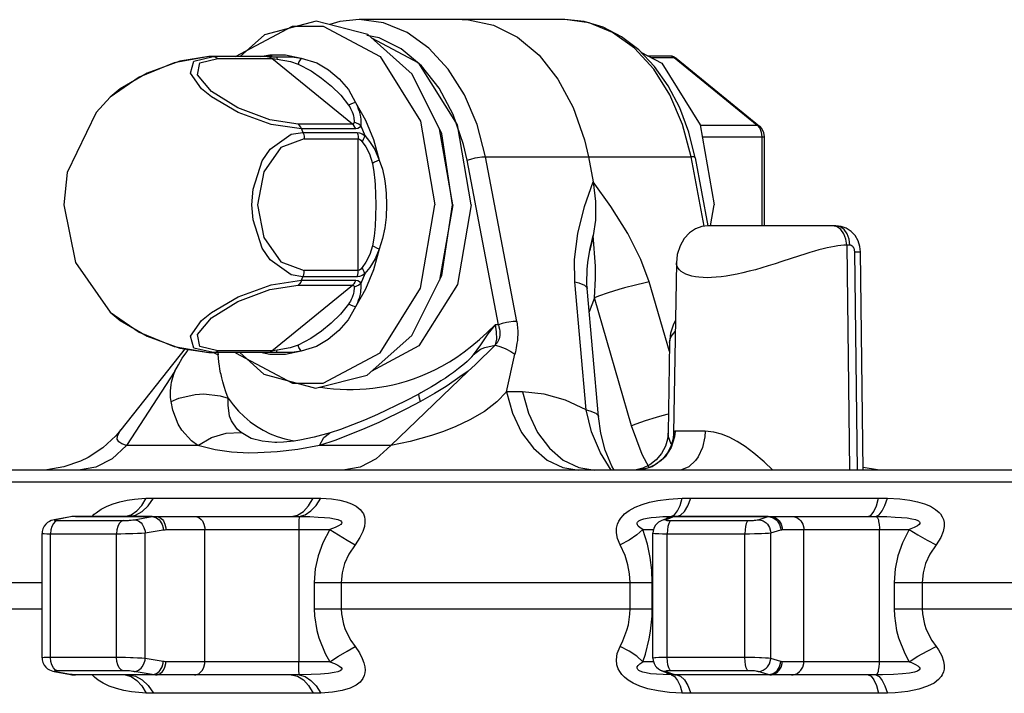
# Model space of a CAD drawing. Extents: x 0 to 8.3, y 0 to 11.7.
# Drawn here: x 2.7 to 3.8, y 4.7 to 5.4 of the extents above; entities that cross this region are included whole.
import ezdxf

# ---------------------------------------------------------------- set-up
doc = ezdxf.new("R2010")
doc.units = 0
doc.header["$LTSCALE"] = 0.762205
doc.layers.add('13_KOMPONENTER', color=7, linetype='CONTINUOUS')

msp = doc.modelspace()

# ---------------------------------------------------------------- linework, layer by layer
at = {"layer": '13_KOMPONENTER', "color": 7, "linetype": 'CONTINUOUS'}
for p, q in [((3.3035, 5.3537), (3.0891, 5.3537)), ((2.9323, 5.3151), (2.9322, 5.3151)), ((2.9352, 5.3151), (2.9322, 5.3151)), ((2.9984, 5.3151), (2.9352, 5.3151)), ((3.3898, 5.3161), (3.4126, 5.3161)), ((3.4126, 5.3161), (3.4151, 5.3158)), ((3.4198, 5.3135), (3.5065, 5.2427)), ((3.1866, 5.1607), (3.1728, 5.2397)), ((3.5115, 5.2316), (3.5115, 5.1387)), ((3.3281, 5.2107), (3.3331, 5.1844)), ((3.4394, 5.2097), (3.4528, 5.1386)), ((3.1866, 5.1607), (3.1728, 5.0818)), ((3.4555, 5.1387), (3.4594, 5.1607)), ((3.5864, 5.1387), (3.4533, 5.1387)), ((3.3331, 5.1284), (3.3318, 5.122)), ((3.3317, 5.1222), (3.3317, 5.1222)), ((3.6148, 4.8838), (3.612, 5.1114)), ((3.42, 5.0999), (3.4169, 4.9222)), ((3.3387, 4.9396), (3.327, 5.0731)), ((3.4128, 5.0169), (3.4112, 4.9223)), ((2.9075, 5.0107), (2.8405, 4.9258)), ((2.9322, 5.0064), (2.9352, 5.0064)), ((2.9322, 5.0064), (2.9323, 5.0064)), ((2.9984, 5.0064), (2.9352, 5.0064)), ((3.0031, 4.9127), (3.0031, 4.9127)), ((5.4754, 4.8838), (2.1564, 4.8838)), ((3.3779, 4.8842), (3.3722, 4.8838)), ((2.788, 4.8351), (2.7709, 4.8319)), ((2.793, 4.8356), (3.0182, 4.8356)), ((3.4131, 4.8344), (3.4047, 4.8312)), ((3.4192, 4.8356), (3.62, 4.8356)), ((2.7582, 4.6879), (2.7582, 4.8178)), ((3.3955, 4.6877), (3.3955, 4.8181)), ((2.7709, 4.6739), (2.788, 4.6707)), ((2.7709, 4.6739), (2.7709, 4.6739)), ((3.4047, 4.6745), (3.4131, 4.6713)), ((2.788, 4.6707), (2.7894, 4.6704)), ((3.0182, 4.6702), (2.793, 4.6702)), ((3.4131, 4.6713), (3.4131, 4.6713)), ((3.4131, 4.6713), (3.4161, 4.6705)), ((3.4161, 4.6705), (3.4192, 4.6702)), ((3.62, 4.6702), (3.4192, 4.6702))]:
    msp.add_line(p, q, dxfattribs=at)
at = {"layer": '13_KOMPONENTER', "color": 9, "linetype": 'CONTINUOUS'}
for p, q in [((3.1098, 5.3346), (3.0971, 5.3373)), ((2.9165, 5.3103), (2.9366, 5.3151)), ((2.9352, 5.3151), (2.9366, 5.3151)), ((2.9414, 5.3132), (2.9979, 5.3132)), ((2.9862, 5.3151), (2.9957, 5.3171)), ((2.9931, 5.3151), (2.9957, 5.3151)), ((2.9957, 5.3151), (2.9989, 5.315)), ((2.9964, 5.3142), (2.9979, 5.3132)), ((3.082, 5.2446), (2.9979, 5.3132)), ((2.9984, 5.3151), (3.0026, 5.315)), ((2.9989, 5.315), (3.0026, 5.315)), ((3.3933, 5.3143), (3.4175, 5.3143)), ((3.4175, 5.3143), (3.5042, 5.2435)), ((3.4198, 5.3135), (3.4175, 5.3143)), ((3.082, 5.2446), (3.0255, 5.2446)), ((3.029, 5.2397), (3.0304, 5.2361)), ((3.0855, 5.2397), (3.029, 5.2397)), ((3.0907, 5.243), (3.0949, 5.2327)), ((3.445, 5.2435), (3.5042, 5.2435)), ((3.5042, 5.2435), (3.5068, 5.2404)), ((3.5065, 5.2427), (3.5042, 5.2435)), ((3.0304, 5.2361), (3.0869, 5.2361)), ((3.0316, 5.2294), (3.0881, 5.2294)), ((3.0881, 5.0921), (3.0881, 5.2294)), ((3.447, 5.2316), (3.5115, 5.2316)), ((3.5091, 5.2316), (3.5091, 5.1387)), ((3.2017, 5.2071), (3.198, 5.2236)), ((3.2534, 5.0389), (3.2209, 5.2107)), ((3.2209, 5.2107), (3.4352, 5.2107)), ((3.449, 5.1382), (3.4352, 5.2107)), ((3.2343, 5.0354), (3.2017, 5.2071)), ((3.3317, 5.1222), (3.3331, 5.1284)), ((3.5976, 5.1184), (3.6005, 4.8838)), ((3.601, 5.1184), (3.5976, 5.1184)), ((3.6088, 4.8838), (3.606, 5.1115)), ((3.029, 5.0818), (3.0304, 5.0854)), ((3.0869, 5.0854), (3.0304, 5.0854)), ((3.0881, 5.0921), (3.0316, 5.0921)), ((3.0949, 5.0887), (3.0907, 5.0785)), ((2.9979, 5.0083), (3.082, 5.0769)), ((3.0255, 5.0769), (3.082, 5.0769)), ((3.029, 5.0818), (3.0855, 5.0818)), ((3.3258, 4.9466), (3.314, 5.0802)), ((3.4127, 5.0076), (3.3916, 5.0802)), ((3.3344, 5.0636), (3.3291, 5.049)), ((3.3732, 4.9301), (3.3344, 5.0636)), ((2.8293, 5.0485), (2.8293, 5.0485)), ((2.8293, 5.0485), (2.8398, 5.0398)), ((2.8398, 5.0398), (2.8677, 5.0237)), ((3.2343, 5.0354), (3.2307, 5.0354)), ((3.4128, 5.0169), (3.4128, 5.0169)), ((2.9352, 5.0064), (2.9366, 5.0064)), ((2.9957, 5.0064), (2.9366, 5.0064)), ((2.9371, 5.0064), (2.9419, 5.004)), ((2.9979, 5.0083), (2.9414, 5.0083)), ((2.9417, 5.0064), (2.9419, 5.004)), ((2.9957, 5.0044), (2.9862, 5.0064)), ((2.9989, 5.0065), (2.9957, 5.0064)), ((2.9964, 5.0073), (2.9979, 5.0083)), ((3.0026, 5.0065), (2.9984, 5.0064)), ((3.0026, 5.0065), (2.9989, 5.0065)), ((3.208, 5.004), (3.2063, 5.0019)), ((3.2428, 4.9655), (3.2515, 5.0049)), ((2.8967, 4.9872), (2.8464, 4.9096)), ((3.122, 4.9096), (3.2026, 4.9872)), ((3.2595, 4.9655), (3.2428, 4.9655)), ((3.4498, 4.9244), (3.4185, 4.9244)), ((2.9207, 4.9096), (2.8464, 4.9096)), ((3.122, 4.9096), (3.0476, 4.9096)), ((3.318, 4.8864), (3.3348, 4.8838)), ((5.4979, 4.8714), (2.1216, 4.8714)), ((2.8743, 4.8547), (3.041, 4.8547)), ((3.435, 4.8547), (3.6309, 4.8547)), ((2.7725, 4.832), (2.7709, 4.8319)), ((2.7897, 4.8353), (2.7725, 4.832)), ((2.7744, 4.8312), (2.8429, 4.8312)), ((2.7897, 4.8353), (2.788, 4.8351)), ((2.8731, 4.8353), (2.7897, 4.8353)), ((2.8542, 4.832), (2.8731, 4.8353)), ((3.4058, 4.8353), (3.4145, 4.8355)), ((3.4175, 4.8353), (3.4091, 4.832)), ((3.4145, 4.8355), (3.413, 4.8352)), ((3.4143, 4.8312), (3.4949, 4.8312)), ((3.5156, 4.8353), (3.4175, 4.8353)), ((3.4182, 4.8355), (3.4192, 4.8355)), ((3.5051, 4.832), (3.5156, 4.8353)), ((2.767, 4.6882), (2.767, 4.8175)), ((2.767, 4.8175), (2.8358, 4.8175)), ((2.8358, 4.6882), (2.8358, 4.8175)), ((2.8658, 4.8183), (2.8847, 4.8215)), ((2.8658, 4.6874), (2.8658, 4.8183)), ((2.8874, 4.8218), (3.0583, 4.8218)), ((2.928, 4.684), (2.928, 4.8218)), ((3.385, 4.8218), (3.3961, 4.8218)), ((3.4103, 4.6882), (3.4103, 4.8175)), ((3.4103, 4.8175), (3.4913, 4.8175)), ((3.4913, 4.6882), (3.4913, 4.8175)), ((3.5184, 4.8183), (3.5289, 4.8215)), ((3.5184, 4.6874), (3.5184, 4.8183)), ((3.5304, 4.8218), (3.6626, 4.8218)), ((3.553, 4.684), (3.553, 4.8218)), ((3.6318, 4.684), (3.6318, 4.8218)), ((2.5477, 4.7667), (2.7582, 4.7667)), ((3.0422, 4.7667), (3.0422, 4.7391)), ((3.0422, 4.7667), (3.3947, 4.7667)), ((3.0701, 4.7667), (3.0701, 4.7391)), ((3.3716, 4.7391), (3.3716, 4.7667)), ((3.3947, 4.7391), (3.3947, 4.7667)), ((3.6472, 4.7667), (3.6472, 4.7391)), ((3.6472, 4.7667), (4.0379, 4.7667)), ((3.6763, 4.7667), (3.6763, 4.7391)), ((2.5477, 4.7391), (2.7582, 4.7391)), ((3.0422, 4.7391), (3.3947, 4.7391)), ((3.6472, 4.7391), (4.0379, 4.7391)), ((2.8358, 4.6882), (2.767, 4.6882)), ((2.8847, 4.6842), (2.8658, 4.6874)), ((3.0583, 4.684), (2.8874, 4.684)), ((3.0262, 4.6785), (3.0261, 4.684)), ((3.3961, 4.684), (3.385, 4.684)), ((3.4913, 4.6882), (3.4103, 4.6882)), ((3.5289, 4.6842), (3.5184, 4.6874)), ((3.6626, 4.684), (3.5304, 4.684)), ((2.7725, 4.6737), (2.7709, 4.6739)), ((2.7725, 4.6737), (2.7897, 4.6705)), ((2.8429, 4.6745), (2.7744, 4.6745)), ((2.8731, 4.6705), (2.8542, 4.6737)), ((3.4091, 4.6737), (3.4175, 4.6705)), ((3.4949, 4.6745), (3.4143, 4.6745)), ((3.5156, 4.6705), (3.5051, 4.6737)), ((2.7897, 4.6705), (2.788, 4.6707)), ((2.7897, 4.6705), (2.8731, 4.6705)), ((3.4145, 4.6702), (3.413, 4.6705)), ((3.4175, 4.6705), (3.4181, 4.6703)), ((3.4175, 4.6705), (3.5156, 4.6705)), ((3.4192, 4.6702), (3.4182, 4.6702)), ((3.041, 4.651), (2.8743, 4.651)), ((3.6309, 4.651), (3.435, 4.651))]:
    msp.add_line(p, q, dxfattribs=at)
at = {"layer": '13_KOMPONENTER', "color": 7, "linetype": 'CONTINUOUS'}
for points in [[(3.0981, 5.3382), (3.0443, 5.3523), (2.9902, 5.338), (2.9647, 5.3151)], [(3.0891, 5.3537), (3.0689, 5.3517), (3.0585, 5.3486)], [(3.1963, 5.3537), (3.2029, 5.3534), (3.229, 5.348), (3.254, 5.3356), (3.2767, 5.3166), (3.2964, 5.2918), (3.3124, 5.262), (3.324, 5.2285), (3.3281, 5.2107)], [(3.4394, 5.2097), (3.4328, 5.2364), (3.4234, 5.2616), (3.4114, 5.2846), (3.397, 5.3049), (3.3807, 5.3221), (3.3627, 5.3358), (3.3436, 5.3457), (3.3237, 5.3517), (3.3035, 5.3537)], [(3.1862, 5.1607), (3.1754, 5.2345), (3.1444, 5.297), (3.0981, 5.3382)], [(3.206, 5.1607), (3.1915, 5.244), (3.1513, 5.3082), (3.1022, 5.3345)], [(2.9323, 5.3151), (2.896, 5.3087), (2.8595, 5.2938), (2.8293, 5.273)], [(3.3828, 5.3199), (3.4047, 5.3082), (3.4449, 5.244), (3.4594, 5.1607)], [(3.4151, 5.3158), (3.4175, 5.315), (3.4198, 5.3135)], [(2.8292, 5.273), (2.8145, 5.2569), (2.7845, 5.1943), (2.7808, 5.1607)], [(3.5065, 5.2427), (3.5092, 5.2398), (3.5109, 5.2359), (3.5115, 5.2316)], [(3.3331, 5.1844), (3.3355, 5.164), (3.3354, 5.1447), (3.3331, 5.1284)], [(2.7808, 5.1607), (2.7931, 5.1005), (2.8293, 5.0485)], [(3.0433, 4.9692), (3.0973, 4.9829), (3.1441, 5.0242), (3.1754, 5.087), (3.1862, 5.1607)], [(3.206, 5.1607), (3.1915, 5.0775), (3.1513, 5.0133), (3.1015, 4.9866)], [(3.4532, 5.1387), (3.4464, 5.1379), (3.4397, 5.1354), (3.4335, 5.1312), (3.4281, 5.1254), (3.4238, 5.1179), (3.4209, 5.1088), (3.42, 5.0999)], [(3.612, 5.1114), (3.6114, 5.117), (3.6095, 5.1231), (3.6063, 5.1285), (3.6021, 5.1329), (3.5972, 5.1362), (3.5918, 5.1381), (3.5864, 5.1387)], [(3.327, 5.0731), (3.3266, 5.079), (3.3269, 5.0931), (3.3276, 5.1003), (3.3301, 5.1152), (3.3317, 5.1222)], [(3.3318, 5.122), (3.3301, 5.1146), (3.3297, 5.113)], [(2.8293, 5.0485), (2.8596, 5.0276), (2.8961, 5.0127), (2.9323, 5.0064)], [(3.4189, 5.0398), (3.4168, 5.036), (3.4139, 5.0268), (3.4128, 5.0169)], [(3.2308, 5.0142), (3.224, 5.0073), (3.2171, 5.0005), (3.21, 4.9938), (3.2026, 4.9872)], [(2.8967, 4.9872), (2.9004, 4.9938), (2.9045, 5.0005), (2.9091, 5.0073), (2.9111, 5.0101)], [(2.9646, 5.0064), (2.9897, 4.9838), (3.0433, 4.9692)], [(3.2063, 5.0019), (3.2062, 5.0017), (3.2052, 5.0007), (3.2036, 4.9991), (3.2015, 4.997), (3.1989, 4.9947), (3.1959, 4.9923), (3.1927, 4.9897), (3.1891, 4.987), (3.1873, 4.9856), (3.1832, 4.9828), (3.1789, 4.9798), (3.1743, 4.9768), (3.1695, 4.9737), (3.1643, 4.9706), (3.159, 4.9675), (3.1535, 4.9644), (3.1514, 4.9632)], [(3.1514, 4.9632), (3.137, 4.9556), (3.1082, 4.9417), (3.0946, 4.9358), (3.0694, 4.9262), (3.0586, 4.9226)], [(3.3549, 4.8838), (3.3525, 4.8878), (3.3457, 4.9048), (3.3412, 4.9222), (3.3387, 4.9396)], [(2.8405, 4.9258), (2.8351, 4.9195), (2.8217, 4.9071), (2.8064, 4.8971), (2.7982, 4.8931), (2.781, 4.8872), (2.763, 4.8842), (2.7541, 4.8838)], [(3.0586, 4.9226), (3.042, 4.9181), (3.0272, 4.915), (3.0207, 4.914), (3.0099, 4.9129), (3.0031, 4.9127)], [(3.4169, 4.9222), (3.4164, 4.9167), (3.4144, 4.9092), (3.4106, 4.9019), (3.4053, 4.8953), (3.3987, 4.89), (3.3913, 4.8863), (3.3839, 4.8843), (3.3778, 4.8838)], [(3.4112, 4.9223), (3.4106, 4.9162), (3.4084, 4.9087), (3.4045, 4.9012), (3.3989, 4.8946), (3.3921, 4.8894), (3.3849, 4.886), (3.3779, 4.8842)], [(3.6387, 4.8838), (3.6296, 4.8842), (3.6148, 4.8866)], [(2.7709, 4.8319), (2.7695, 4.8316), (2.7678, 4.8311), (2.766, 4.8303), (2.764, 4.8291), (2.7621, 4.8275), (2.7604, 4.8254), (2.7591, 4.8227), (2.7583, 4.8197), (2.7582, 4.8178)], [(2.793, 4.8356), (2.7916, 4.8355), (2.7894, 4.8353), (2.788, 4.8351)], [(3.4047, 4.8312), (3.4034, 4.8307), (3.4013, 4.8294), (3.3993, 4.8276), (3.3983, 4.8265), (3.3967, 4.8238), (3.3957, 4.8205), (3.3955, 4.8181)], [(3.4192, 4.8356), (3.4162, 4.8353), (3.4131, 4.8344)], [(2.7582, 4.6879), (2.7583, 4.6861), (2.7591, 4.683), (2.7604, 4.6804), (2.7621, 4.6783), (2.764, 4.6766), (2.766, 4.6754), (2.7678, 4.6747), (2.7695, 4.6742), (2.7709, 4.6739)], [(3.3955, 4.6877), (3.3957, 4.6852), (3.3967, 4.682), (3.3983, 4.6793), (3.3992, 4.6782), (3.4013, 4.6764), (3.4034, 4.6751), (3.4047, 4.6745)], [(2.7894, 4.6704), (2.7916, 4.6702), (2.793, 4.6702)]]:
    msp.add_lwpolyline(points, dxfattribs=at)
at = {"layer": '13_KOMPONENTER', "color": 9, "linetype": 'CONTINUOUS'}
for points in [[(3.2209, 5.2107), (3.212, 5.2445), (3.1989, 5.2753), (3.1819, 5.3022), (3.1617, 5.3241), (3.139, 5.3403), (3.1145, 5.3503), (3.0891, 5.3537)], [(3.4352, 5.2107), (3.4264, 5.2445), (3.4132, 5.2753), (3.3963, 5.3022), (3.3761, 5.3241), (3.3533, 5.3403), (3.3288, 5.3503), (3.3035, 5.3537)], [(2.96, 5.3151), (2.9601, 5.3152), (3.0194, 5.347), (3.0514, 5.347), (3.1108, 5.3152), (3.1529, 5.2479), (3.1681, 5.1607)], [(3.154, 5.3055), (3.1329, 5.3231), (3.1098, 5.3346)], [(2.9322, 5.3151), (2.902, 5.3103), (2.8677, 5.2978), (2.8398, 5.2817), (2.8293, 5.273)], [(3.0255, 5.2446), (2.9957, 5.2491), (2.9625, 5.2617), (2.9349, 5.2789), (2.9203, 5.2961), (2.9228, 5.3087), (2.9414, 5.3132)], [(2.9366, 5.3151), (2.9383, 5.3148), (2.9399, 5.3142), (2.9414, 5.3132)], [(2.9931, 5.3151), (2.9948, 5.3148), (2.9964, 5.3142)], [(2.9957, 5.3171), (3.0122, 5.3171), (3.0285, 5.3136)], [(2.9979, 5.3132), (2.9992, 5.3131), (3.0011, 5.3129), (3.0034, 5.3124)], [(3.0026, 5.315), (3.0029, 5.3146), (3.0032, 5.3138), (3.0034, 5.3124)], [(3.0026, 5.315), (3.01, 5.315), (3.0188, 5.3149), (3.0285, 5.3136)], [(3.0034, 5.3124), (3.0172, 5.31), (3.0254, 5.3074)], [(3.0285, 5.3136), (3.0273, 5.3119), (3.0262, 5.3098), (3.0254, 5.3074)], [(3.0285, 5.3136), (3.0447, 5.3086), (3.0571, 5.3012), (3.068, 5.292), (3.0778, 5.2808), (3.0853, 5.2673)], [(3.4126, 5.3161), (3.4143, 5.3159), (3.4175, 5.3143)], [(3.029, 5.2397), (2.9972, 5.2444), (2.9629, 5.257), (2.9351, 5.2731), (2.9246, 5.2817), (2.913, 5.2978), (2.9165, 5.3103)], [(3.0254, 5.3074), (3.0388, 5.3004), (3.0498, 5.2926), (3.0601, 5.2842), (3.0697, 5.2748), (3.078, 5.2645)], [(3.198, 5.2236), (3.1872, 5.2548), (3.1724, 5.2824), (3.154, 5.3055)], [(3.0853, 5.2673), (3.0827, 5.2666), (3.0803, 5.2656), (3.078, 5.2645)], [(3.078, 5.2645), (3.0791, 5.2628), (3.08, 5.2612), (3.0808, 5.2596), (3.0817, 5.2577), (3.0824, 5.2557), (3.0827, 5.2547), (3.0831, 5.2531), (3.0834, 5.2517), (3.0836, 5.2502), (3.0837, 5.2486), (3.0837, 5.2468)], [(3.0853, 5.2673), (3.0955, 5.249), (3.1038, 5.2288), (3.1098, 5.2071)], [(3.0853, 5.2673), (3.0863, 5.2651), (3.0872, 5.263), (3.088, 5.2608), (3.0889, 5.2583), (3.0896, 5.2555), (3.0899, 5.2542), (3.0903, 5.2519), (3.0906, 5.2499), (3.0907, 5.2479), (3.0908, 5.2456), (3.0907, 5.243)], [(3.029, 5.2397), (3.028, 5.2416), (3.0268, 5.2432), (3.0255, 5.2446)], [(3.0837, 5.2468), (3.0835, 5.2456), (3.0829, 5.2448), (3.082, 5.2446)], [(3.0855, 5.2397), (3.0845, 5.2416), (3.0833, 5.2432), (3.082, 5.2446)], [(3.0907, 5.243), (3.0886, 5.2446), (3.0862, 5.2459), (3.0837, 5.2468)], [(3.0907, 5.243), (3.0894, 5.2411), (3.0876, 5.24), (3.0855, 5.2397)], [(3.5068, 5.2404), (3.5085, 5.2363), (3.5091, 5.2316)], [(2.9771, 5.1607), (2.9783, 5.1769), (2.9879, 5.2063), (2.9961, 5.2185), (3.018, 5.2341), (3.0304, 5.2361)], [(3.0316, 5.2294), (3.0074, 5.2203), (2.9896, 5.1951), (2.9831, 5.1607), (2.9896, 5.1264), (3.0074, 5.1012), (3.0316, 5.0921)], [(3.0304, 5.2361), (3.0311, 5.234), (3.0315, 5.2317), (3.0316, 5.2294)], [(3.0869, 5.2361), (3.0876, 5.234), (3.088, 5.2317), (3.0881, 5.2294)], [(3.0869, 5.2361), (3.0893, 5.2358), (3.092, 5.2346), (3.0949, 5.2327)], [(3.0881, 5.2294), (3.0893, 5.2291), (3.0907, 5.228), (3.0921, 5.2263)], [(3.0949, 5.2327), (3.0943, 5.2307), (3.0933, 5.2286), (3.0921, 5.2263)], [(3.0949, 5.2327), (3.0999, 5.2265), (3.1052, 5.2181), (3.1098, 5.2071)], [(3.0921, 5.2263), (3.0958, 5.2209), (3.0997, 5.2136), (3.1028, 5.2037)], [(3.2017, 5.2071), (3.2055, 5.2083), (3.2101, 5.2094), (3.2124, 5.2098), (3.217, 5.2105), (3.2209, 5.2107)], [(3.4394, 5.2097), (3.4393, 5.2098), (3.438, 5.2105), (3.4352, 5.2107)], [(3.1098, 5.2071), (3.1075, 5.206), (3.1051, 5.2049), (3.1028, 5.2037)], [(3.1028, 5.2037), (3.1044, 5.195), (3.1054, 5.1858), (3.1058, 5.1813), (3.1062, 5.1718), (3.1064, 5.1607)], [(3.1098, 5.2071), (3.1132, 5.1977), (3.1153, 5.1878), (3.1161, 5.1829), (3.117, 5.1727), (3.1174, 5.1607)], [(3.314, 5.0802), (3.3137, 5.1036), (3.3171, 5.1308), (3.3242, 5.1589), (3.3331, 5.1844)], [(3.3916, 5.0802), (3.383, 5.1036), (3.3693, 5.1308), (3.3515, 5.1589), (3.3331, 5.1844)], [(2.96, 5.0064), (2.9601, 5.0063), (3.0194, 4.9745), (3.0514, 4.9745), (3.1108, 5.0063), (3.1529, 5.0736), (3.1681, 5.1607)], [(3.0304, 5.0854), (3.018, 5.0874), (2.996, 5.1032), (2.9878, 5.1155), (2.9783, 5.1448), (2.9771, 5.1607)], [(3.1064, 5.1607), (3.1062, 5.1487), (3.1056, 5.1382), (3.1046, 5.1278), (3.1028, 5.1178)], [(3.1174, 5.1607), (3.117, 5.1477), (3.1157, 5.1364), (3.1135, 5.1253), (3.1098, 5.1144)], [(3.5976, 5.1184), (3.5968, 5.1247), (3.5947, 5.1304), (3.5915, 5.1348), (3.5875, 5.1377), (3.583, 5.1387)], [(3.601, 5.1184), (3.6002, 5.1247), (3.5981, 5.1304), (3.5949, 5.1348), (3.5909, 5.1377), (3.5864, 5.1387)], [(3.3344, 5.0636), (3.3355, 5.0836), (3.3355, 5.0964), (3.3331, 5.1284)], [(3.1028, 5.1178), (3.1, 5.1086), (3.0959, 5.1008), (3.0921, 5.0952)], [(3.1098, 5.1144), (3.1075, 5.1155), (3.1051, 5.1166), (3.1028, 5.1178)], [(3.5976, 5.1184), (3.5947, 5.1183), (3.5915, 5.1181), (3.5882, 5.1177), (3.5847, 5.1172), (3.581, 5.1165), (3.5771, 5.1156), (3.5729, 5.1146), (3.5685, 5.1135), (3.5639, 5.1122), (3.559, 5.1107), (3.5538, 5.1091), (3.5484, 5.1074), (3.5298, 5.1013)], [(3.606, 5.1115), (3.606, 5.1118), (3.6059, 5.1124), (3.6058, 5.113), (3.6057, 5.1136), (3.6056, 5.1142), (3.6054, 5.1148), (3.6051, 5.1153), (3.6049, 5.1158), (3.6046, 5.1163), (3.6044, 5.1165), (3.6041, 5.1169), (3.6037, 5.1173), (3.6033, 5.1176), (3.6029, 5.1178), (3.6025, 5.1181), (3.6021, 5.1182), (3.6017, 5.1183), (3.6012, 5.1184), (3.601, 5.1184)], [(3.1098, 5.1144), (3.1038, 5.0927), (3.0955, 5.0725), (3.0853, 5.0542)], [(3.1098, 5.1144), (3.1056, 5.1042), (3.1, 5.0951), (3.0949, 5.0888)], [(3.606, 5.1115), (3.6098, 5.1115), (3.6118, 5.1114), (3.612, 5.1114)], [(3.0921, 5.0952), (3.0907, 5.0935), (3.0893, 5.0924), (3.0881, 5.0921)], [(3.0949, 5.0887), (3.0943, 5.0907), (3.0933, 5.0929), (3.0921, 5.0952)], [(3.5298, 5.1013), (3.5228, 5.0991), (3.5158, 5.0969), (3.509, 5.0948), (3.5023, 5.0929), (3.4957, 5.0912), (3.4894, 5.0897), (3.4833, 5.0883), (3.4775, 5.0872), (3.4719, 5.0862), (3.4665, 5.0855), (3.4614, 5.085), (3.4566, 5.0846), (3.452, 5.0845), (3.4477, 5.0847), (3.4435, 5.085), (3.4397, 5.0855), (3.4361, 5.0862), (3.4328, 5.0872), (3.4298, 5.0883), (3.4272, 5.0895), (3.425, 5.091), (3.4231, 5.0926), (3.4217, 5.0944), (3.4207, 5.0963), (3.4201, 5.0983), (3.42, 5.0999)], [(3.0304, 5.0854), (3.0311, 5.0875), (3.0315, 5.0898), (3.0316, 5.0921)], [(3.0869, 5.0854), (3.0876, 5.0875), (3.088, 5.0898), (3.0881, 5.0921)], [(3.0949, 5.0887), (3.092, 5.0869), (3.0893, 5.0857), (3.0869, 5.0854)], [(2.9366, 5.0064), (2.9165, 5.0112), (2.913, 5.0237), (2.9246, 5.0398), (2.9351, 5.0484), (2.9629, 5.0645), (2.9972, 5.0771), (3.029, 5.0818)], [(2.9414, 5.0083), (2.9228, 5.0128), (2.9203, 5.0254), (2.9349, 5.0426), (2.9625, 5.0598), (2.9957, 5.0724), (3.0255, 5.0769)], [(3.029, 5.0818), (3.028, 5.0799), (3.0268, 5.0783), (3.0255, 5.0769)], [(3.0837, 5.0747), (3.0837, 5.0728), (3.0835, 5.0711), (3.0834, 5.0697), (3.0831, 5.0683), (3.0827, 5.0667), (3.0824, 5.0658), (3.0817, 5.0639), (3.0808, 5.0619), (3.0799, 5.0602), (3.079, 5.0587), (3.078, 5.057)], [(3.0855, 5.0818), (3.0845, 5.0799), (3.0833, 5.0783), (3.082, 5.0769)], [(3.082, 5.0769), (3.0829, 5.0767), (3.0835, 5.0759), (3.0837, 5.0747)], [(3.0907, 5.0785), (3.0886, 5.0769), (3.0862, 5.0756), (3.0837, 5.0747)], [(3.0907, 5.0785), (3.0908, 5.0758), (3.0907, 5.0734), (3.0905, 5.0714), (3.0903, 5.0694), (3.0899, 5.0673), (3.0896, 5.066), (3.0889, 5.0633), (3.088, 5.0607), (3.0872, 5.0584), (3.0863, 5.0563), (3.0853, 5.0542)], [(3.0855, 5.0818), (3.0876, 5.0815), (3.0894, 5.0804), (3.0907, 5.0785)], [(3.314, 5.0802), (3.3181, 5.0792), (3.3241, 5.0768), (3.3268, 5.0738), (3.327, 5.0731)], [(3.3916, 5.0802), (3.3872, 5.0792), (3.3771, 5.0768), (3.3657, 5.0738), (3.3599, 5.0721), (3.3487, 5.0686), (3.3387, 5.0652), (3.3344, 5.0636)], [(3.078, 5.057), (3.0695, 5.0465), (3.0598, 5.0371), (3.0496, 5.0286), (3.0387, 5.021), (3.0254, 5.0141)], [(3.0853, 5.0542), (3.0776, 5.0405), (3.0678, 5.0293), (3.0568, 5.02), (3.0446, 5.0128), (3.0285, 5.0079)], [(3.0853, 5.0542), (3.0827, 5.0549), (3.0803, 5.0559), (3.078, 5.057)], [(3.0477, 4.9703), (3.0486, 4.9702), (3.0555, 4.9692), (3.0623, 4.9686), (3.0692, 4.9681), (3.076, 4.9679), (3.0828, 4.9679), (3.0896, 4.9681), (3.0964, 4.9685), (3.1033, 4.9692), (3.1102, 4.9702), (3.1171, 4.9714), (3.1241, 4.9728), (3.1312, 4.9746), (3.1384, 4.9766), (3.1456, 4.979), (3.1529, 4.9818), (3.1603, 4.9849), (3.1678, 4.9884), (3.1754, 4.9924), (3.1831, 4.9968), (3.1909, 5.0017), (3.1987, 5.0072), (3.2067, 5.0133), (3.2146, 5.02), (3.2227, 5.0273), (3.2307, 5.0354)], [(3.2307, 5.0354), (3.2232, 5.0261), (3.2155, 5.0145), (3.208, 5.004)], [(3.2307, 5.0354), (3.2318, 5.0281), (3.2321, 5.0205), (3.2309, 5.0146)], [(3.2343, 5.0354), (3.2348, 5.0333), (3.2353, 5.031), (3.2356, 5.0286), (3.2357, 5.0264), (3.2356, 5.0244), (3.2354, 5.0225), (3.2349, 5.0208), (3.2344, 5.0193), (3.2337, 5.0179), (3.2329, 5.0167), (3.2319, 5.0156), (3.2309, 5.0146)], [(3.2534, 5.0389), (3.2495, 5.0387), (3.245, 5.0381), (3.2426, 5.0377), (3.2381, 5.0366), (3.2343, 5.0354)], [(3.2534, 5.0389), (3.2539, 5.0357), (3.2543, 5.0322), (3.2544, 5.0286), (3.2544, 5.0252), (3.2542, 5.022), (3.254, 5.0191), (3.2536, 5.0164), (3.2533, 5.0139), (3.2528, 5.0115), (3.2524, 5.0093), (3.252, 5.0071), (3.2515, 5.0049)], [(2.8677, 5.0237), (2.902, 5.0112), (2.9322, 5.0064)], [(3.4128, 5.0169), (3.4131, 5.0192), (3.4137, 5.0213), (3.4146, 5.0232), (3.4157, 5.0251), (3.4171, 5.0268), (3.4186, 5.0283), (3.4187, 5.0285)], [(3.0254, 5.0141), (3.017, 5.0115), (3.0034, 5.0091)], [(3.0285, 5.0079), (3.0273, 5.0096), (3.0262, 5.0117), (3.0254, 5.0141)], [(3.208, 5.004), (3.2155, 5.0099), (3.22, 5.0119), (3.2307, 5.0143)], [(3.2309, 5.0146), (3.2308, 5.0145), (3.2308, 5.0144), (3.2307, 5.0143)], [(3.2307, 5.0143), (3.2307, 5.0142), (3.2308, 5.0143), (3.2308, 5.0142)], [(3.2308, 5.0142), (3.2348, 5.0131), (3.2396, 5.0113), (3.2421, 5.0102), (3.2471, 5.0076), (3.2515, 5.0049)], [(2.9366, 5.0064), (2.9383, 5.0067), (2.9399, 5.0073), (2.9414, 5.0083)], [(2.9524, 4.9588), (2.9498, 4.9654), (2.948, 4.971), (2.9466, 4.9759), (2.9456, 4.98), (2.9449, 4.9837), (2.9445, 4.9854), (2.9438, 4.989), (2.9432, 4.9926), (2.9427, 4.9966), (2.9422, 5.0008), (2.9419, 5.004)], [(2.9931, 5.0064), (2.9948, 5.0067), (2.9964, 5.0073)], [(3.0285, 5.0079), (3.0122, 5.0044), (2.9957, 5.0044)], [(3.0034, 5.0091), (3.0011, 5.0086), (2.9993, 5.0084), (2.9979, 5.0083)], [(3.0026, 5.0065), (3.0029, 5.0069), (3.0032, 5.0077), (3.0034, 5.0091)], [(3.0285, 5.0079), (3.0187, 5.0066), (3.01, 5.0065), (3.0026, 5.0065)], [(2.8928, 4.9555), (2.8923, 4.9595), (2.8922, 4.9666), (2.8929, 4.9728), (2.8933, 4.9756), (2.8945, 4.9806), (2.8959, 4.985), (2.8967, 4.9872)], [(3.2026, 4.9872), (3.1965, 4.9827), (3.189, 4.9775), (3.1796, 4.9712), (3.1677, 4.9639), (3.153, 4.9555)], [(2.8928, 4.9555), (2.9008, 4.9589), (2.918, 4.9628), (2.9268, 4.9633), (2.9441, 4.9613), (2.9524, 4.9588)], [(3.2428, 4.9655), (3.2327, 4.955), (3.2198, 4.9451), (3.2046, 4.9362), (3.1893, 4.9291), (3.1759, 4.9239), (3.1644, 4.92), (3.1533, 4.9167), (3.1423, 4.9138), (3.1321, 4.9115), (3.122, 4.9096)], [(3.153, 4.9555), (3.1519, 4.9589), (3.1511, 4.9628), (3.1514, 4.9632)], [(3.2428, 4.9655), (3.249, 4.9431), (3.2584, 4.9232), (3.2707, 4.9066), (3.2852, 4.8941), (3.3013, 4.8864), (3.3181, 4.8838)], [(3.2595, 4.9655), (3.2657, 4.9431), (3.2751, 4.9232), (3.2874, 4.9066), (3.3019, 4.8941), (3.318, 4.8864)], [(3.3258, 4.9466), (3.3043, 4.9568), (3.2821, 4.9632), (3.2595, 4.9655)], [(2.9207, 4.9096), (2.9141, 4.9145), (2.9041, 4.9255), (2.9003, 4.9317), (2.8947, 4.9462), (2.8928, 4.9555)], [(2.9658, 4.9229), (2.9616, 4.9267), (2.9558, 4.9353), (2.9539, 4.9402), (2.9522, 4.9516), (2.9524, 4.9588)], [(2.9524, 4.9588), (2.9575, 4.9519), (2.963, 4.9454), (2.969, 4.9396), (2.9753, 4.9343), (2.9819, 4.9295), (2.9888, 4.9254), (2.9961, 4.9218), (3.0036, 4.9188), (3.0114, 4.9164), (3.0194, 4.9146), (3.0219, 4.9142)], [(3.153, 4.9555), (3.1384, 4.9477), (3.1094, 4.9335), (3.0949, 4.9271), (3.0647, 4.9152), (3.0476, 4.9096)], [(3.352, 4.8838), (3.3408, 4.9019), (3.3315, 4.9237), (3.3258, 4.9466)], [(3.3258, 4.9466), (3.3298, 4.9457), (3.3358, 4.9433), (3.3386, 4.9403), (3.3387, 4.9396)], [(3.4115, 4.9421), (3.4046, 4.9403), (3.3988, 4.9386), (3.3875, 4.9351), (3.3775, 4.9317), (3.3732, 4.9301)], [(2.8464, 4.9096), (2.8414, 4.9112), (2.8382, 4.9134), (2.8367, 4.9161), (2.8368, 4.9193), (2.8387, 4.9232), (2.8405, 4.9258)], [(2.9207, 4.9096), (2.935, 4.9178), (2.9504, 4.9224), (2.9658, 4.9229)], [(3.0031, 4.9127), (3.0011, 4.9127), (2.9877, 4.9139), (2.9764, 4.9169), (2.9658, 4.9229)], [(3.0476, 4.9096), (3.052, 4.9178), (3.0579, 4.9224), (3.0586, 4.9226)], [(3.3915, 4.8864), (3.3842, 4.9002), (3.3732, 4.9301)], [(3.4185, 4.9244), (3.418, 4.9186), (3.4146, 4.9075), (3.4083, 4.8978), (3.4042, 4.8937), (3.3945, 4.8874)], [(3.4147, 4.9105), (3.4145, 4.911), (3.4118, 4.9185), (3.4112, 4.9223)], [(3.4185, 4.9244), (3.417, 4.923), (3.4169, 4.9222)], [(3.4498, 4.9244), (3.4495, 4.9186), (3.4471, 4.9075), (3.4426, 4.8978), (3.4397, 4.8937), (3.4329, 4.8874), (3.4252, 4.8842), (3.4211, 4.8838)], [(3.5207, 4.8838), (3.5116, 4.8924), (3.5008, 4.9016), (3.4917, 4.9084), (3.4835, 4.9136), (3.4749, 4.9181), (3.4669, 4.9213), (3.459, 4.9235), (3.4498, 4.9244)], [(2.8464, 4.9096), (2.8313, 4.8955), (2.8143, 4.8868), (2.7963, 4.8838)], [(3.0476, 4.9096), (3.025, 4.9055), (3.0033, 4.9028), (2.9833, 4.9017), (2.9739, 4.9016), (2.9559, 4.9025), (2.9388, 4.9049), (2.9207, 4.9096)], [(3.122, 4.9096), (3.1069, 4.8955), (3.0899, 4.8868), (3.0719, 4.8838)], [(3.3945, 4.8874), (3.3835, 4.8842), (3.3778, 4.8838)], [(2.8106, 4.8356), (2.8127, 4.8378), (2.8146, 4.8394), (2.8197, 4.843), (2.826, 4.8463), (2.8324, 4.8488), (2.8393, 4.8508), (2.847, 4.8525), (2.8545, 4.8536), (2.8623, 4.8543), (2.8668, 4.8546)], [(2.8448, 4.8356), (2.851, 4.8373), (2.857, 4.8412), (2.8623, 4.847), (2.8668, 4.8546)], [(2.8481, 4.8356), (2.8555, 4.8368), (2.8625, 4.8406), (2.8689, 4.8466), (2.8743, 4.8547)], [(2.8668, 4.8546), (2.8692, 4.8547), (2.8718, 4.8547), (2.8743, 4.8547)], [(3.0182, 4.8356), (3.0246, 4.8368), (3.0308, 4.8406), (3.0363, 4.8466), (3.041, 4.8547)], [(3.0264, 4.8355), (3.0326, 4.8373), (3.0386, 4.8412), (3.0442, 4.847), (3.049, 4.8546)], [(3.041, 4.8547), (3.0437, 4.8547), (3.0464, 4.8547), (3.049, 4.8546)], [(3.049, 4.8546), (3.06, 4.8538), (3.0687, 4.8524), (3.0754, 4.8508), (3.081, 4.8488), (3.086, 4.8461), (3.09, 4.8429), (3.0925, 4.8397), (3.0934, 4.8381), (3.0945, 4.8352), (3.095, 4.8323), (3.095, 4.8292), (3.0945, 4.8251), (3.0929, 4.8199), (3.0898, 4.8134), (3.0847, 4.8058)], [(3.3614, 4.8058), (3.3585, 4.8126), (3.3575, 4.8184), (3.3576, 4.8234), (3.3586, 4.8275), (3.36, 4.8307), (3.3618, 4.8336), (3.3643, 4.8366), (3.3659, 4.8382), (3.3705, 4.8417), (3.3769, 4.8452), (3.3841, 4.8481), (3.3917, 4.8503), (3.4007, 4.8521), (3.4121, 4.8537), (3.426, 4.8546)], [(3.4145, 4.8355), (3.4179, 4.8373), (3.421, 4.8412), (3.4237, 4.847), (3.426, 4.8546)], [(3.4201, 4.8356), (3.4243, 4.8368), (3.4283, 4.8406), (3.4319, 4.8466), (3.435, 4.8547)], [(3.426, 4.8546), (3.4289, 4.8547), (3.4319, 4.8547), (3.435, 4.8547)], [(3.62, 4.8356), (3.6231, 4.8368), (3.626, 4.8406), (3.6287, 4.8466), (3.6309, 4.8547)], [(3.6281, 4.8355), (3.6314, 4.8373), (3.6345, 4.8412), (3.6375, 4.847), (3.6402, 4.8546)], [(3.6309, 4.8547), (3.6341, 4.8547), (3.6372, 4.8547), (3.6402, 4.8546)], [(3.6402, 4.8546), (3.6531, 4.8538), (3.6635, 4.8524), (3.6716, 4.8508), (3.6786, 4.8488), (3.6851, 4.8461), (3.6904, 4.8429), (3.6941, 4.8397), (3.6954, 4.8381), (3.6973, 4.8352), (3.6984, 4.8323), (3.6991, 4.8291), (3.6992, 4.8251), (3.6982, 4.8199), (3.6957, 4.8134), (3.6908, 4.8058)], [(2.7744, 4.8312), (2.772, 4.8302), (2.77, 4.8281), (2.7684, 4.8251), (2.7673, 4.8215), (2.767, 4.8175)], [(2.7725, 4.832), (2.7716, 4.8318), (2.7712, 4.8316), (2.7712, 4.8315), (2.7713, 4.8314)], [(2.7713, 4.8314), (2.7719, 4.8313), (2.773, 4.8312), (2.7744, 4.8312)], [(2.793, 4.8356), (2.7919, 4.8355), (2.7908, 4.8354), (2.7897, 4.8353)], [(2.8429, 4.8312), (2.8407, 4.8302), (2.8387, 4.8281), (2.8372, 4.8251), (2.8362, 4.8215), (2.8358, 4.8175)], [(2.8429, 4.8312), (2.8446, 4.8312), (2.8465, 4.8313), (2.8484, 4.8314), (2.8493, 4.8315), (2.8511, 4.8316), (2.8528, 4.8318), (2.8542, 4.832)], [(2.8542, 4.832), (2.8557, 4.8319), (2.8587, 4.8308), (2.8615, 4.8287), (2.8626, 4.8273), (2.8645, 4.824), (2.8656, 4.8203), (2.8658, 4.8183)], [(2.8731, 4.8353), (2.8742, 4.8354), (2.8754, 4.8355), (2.8765, 4.8356)], [(2.8731, 4.8353), (2.8746, 4.8351), (2.8776, 4.834), (2.8804, 4.8319), (2.8815, 4.8305), (2.8834, 4.8272), (2.8845, 4.8235), (2.8847, 4.8215)], [(2.8765, 4.8356), (2.8781, 4.8354), (2.8811, 4.8343), (2.8837, 4.8322), (2.8848, 4.8308), (2.8864, 4.8275), (2.8873, 4.8237), (2.8874, 4.8218)], [(2.9172, 4.8356), (2.9187, 4.8354), (2.9217, 4.8343), (2.9243, 4.8322), (2.9254, 4.8308), (2.927, 4.8275), (2.9279, 4.8237), (2.928, 4.8218)], [(3.0182, 4.8356), (3.0236, 4.8355), (3.0264, 4.8355)], [(3.0264, 4.8355), (3.0263, 4.8352), (3.0263, 4.8339), (3.0262, 4.8318), (3.0262, 4.8304), (3.0262, 4.8272), (3.0261, 4.8236), (3.0261, 4.684)], [(3.0264, 4.8355), (3.0375, 4.8353), (3.0463, 4.8349), (3.053, 4.8344), (3.0584, 4.8339), (3.0633, 4.8331), (3.0669, 4.8322), (3.0692, 4.8313), (3.0699, 4.8309), (3.0707, 4.83), (3.0709, 4.8292), (3.0706, 4.8283), (3.0697, 4.8272), (3.0676, 4.8257), (3.064, 4.8239), (3.0583, 4.8218)], [(3.385, 4.8218), (3.382, 4.8237), (3.3802, 4.8253), (3.3792, 4.8267), (3.3789, 4.8279), (3.379, 4.8288), (3.3794, 4.8296), (3.3802, 4.8304), (3.3808, 4.8309), (3.3828, 4.8319), (3.3858, 4.8329), (3.3896, 4.8337), (3.3937, 4.8343), (3.3989, 4.8348), (3.4058, 4.8353)], [(3.4091, 4.832), (3.4072, 4.8319), (3.4047, 4.8312)], [(3.4091, 4.832), (3.4088, 4.8318), (3.4089, 4.8316), (3.4095, 4.8315), (3.4099, 4.8314), (3.4111, 4.8313), (3.4126, 4.8312), (3.4143, 4.8312)], [(3.413, 4.8352), (3.4102, 4.8339), (3.409, 4.8328)], [(3.4143, 4.8312), (3.4131, 4.8302), (3.4119, 4.8281), (3.4111, 4.8251), (3.4105, 4.8215), (3.4103, 4.8175)], [(3.4175, 4.8353), (3.4157, 4.8351), (3.4131, 4.8344)], [(3.4145, 4.8355), (3.4164, 4.8355), (3.4182, 4.8355)], [(3.4192, 4.8356), (3.4187, 4.8355), (3.4181, 4.8354), (3.4175, 4.8353)], [(3.4949, 4.8312), (3.4937, 4.8302), (3.4927, 4.8281), (3.492, 4.8251), (3.4915, 4.8215), (3.4913, 4.8175)], [(3.4949, 4.8312), (3.4968, 4.8312), (3.4987, 4.8313), (3.5005, 4.8314), (3.5014, 4.8315), (3.5029, 4.8316), (3.5042, 4.8318), (3.5051, 4.832)], [(3.5051, 4.832), (3.5069, 4.8319), (3.5105, 4.8308), (3.5136, 4.8287), (3.515, 4.8273), (3.5171, 4.824), (3.5182, 4.8203), (3.5184, 4.8183)], [(3.5156, 4.8353), (3.5162, 4.8354), (3.5168, 4.8355), (3.5175, 4.8356)], [(3.5156, 4.8353), (3.5174, 4.8351), (3.521, 4.834), (3.5241, 4.8319), (3.5255, 4.8305), (3.5276, 4.8272), (3.5287, 4.8235), (3.5289, 4.8215)], [(3.5175, 4.8356), (3.5193, 4.8354), (3.5228, 4.8343), (3.5259, 4.8322), (3.5272, 4.8308), (3.5292, 4.8275), (3.5303, 4.8237), (3.5304, 4.8218)], [(3.54, 4.8356), (3.5419, 4.8354), (3.5454, 4.8343), (3.5485, 4.8322), (3.5498, 4.8308), (3.5518, 4.8275), (3.5528, 4.8237), (3.553, 4.8218)], [(3.62, 4.8356), (3.6254, 4.8355), (3.6281, 4.8355)], [(3.6281, 4.8355), (3.6287, 4.8352), (3.6297, 4.8339), (3.6306, 4.8318), (3.6309, 4.8304), (3.6315, 4.8272), (3.6318, 4.8236), (3.6318, 4.8218)], [(3.6281, 4.8355), (3.6393, 4.8353), (3.6482, 4.8349), (3.6549, 4.8344), (3.6605, 4.8339), (3.6655, 4.8331), (3.6694, 4.8322), (3.6718, 4.8313), (3.6726, 4.8309), (3.6736, 4.83), (3.6739, 4.8292), (3.6739, 4.8283), (3.6732, 4.8272), (3.6713, 4.8257), (3.668, 4.8239), (3.6626, 4.8218)], [(2.7582, 4.8178), (2.7583, 4.8178), (2.7587, 4.8177), (2.7604, 4.8176), (2.7632, 4.8175), (2.767, 4.8175)], [(2.8358, 4.8175), (2.8404, 4.8175), (2.8453, 4.8176), (2.8504, 4.8177), (2.8529, 4.8178), (2.8578, 4.8179), (2.8621, 4.8181), (2.8658, 4.8183)], [(2.8847, 4.8215), (2.8856, 4.8217), (2.8865, 4.8217), (2.8874, 4.8218)], [(3.0583, 4.8218), (3.0512, 4.8081), (3.0462, 4.7944), (3.0432, 4.7808), (3.0422, 4.7667)], [(3.0583, 4.8218), (3.0676, 4.8162), (3.0765, 4.8108), (3.0847, 4.8058)], [(3.385, 4.8218), (3.3785, 4.8162), (3.3705, 4.8108), (3.3614, 4.8058)], [(3.3947, 4.7667), (3.3942, 4.7794), (3.3926, 4.7927), (3.3897, 4.8065), (3.385, 4.8218)], [(3.3955, 4.8181), (3.3958, 4.8179), (3.3974, 4.8178), (3.3985, 4.8177), (3.4016, 4.8176), (3.4056, 4.8175), (3.4103, 4.8175)], [(3.4913, 4.8175), (3.4963, 4.8175), (3.5014, 4.8176), (3.5063, 4.8177), (3.5086, 4.8178), (3.5127, 4.8179), (3.5161, 4.8181), (3.5184, 4.8183)], [(3.5289, 4.8215), (3.5294, 4.8217), (3.5299, 4.8217), (3.5304, 4.8218)], [(3.6626, 4.8218), (3.6558, 4.8081), (3.651, 4.7944), (3.6482, 4.7808), (3.6472, 4.7667)], [(3.6626, 4.8218), (3.6718, 4.8162), (3.6814, 4.8108), (3.6908, 4.8058)], [(3.0847, 4.8058), (3.0783, 4.7961), (3.0737, 4.7863), (3.0711, 4.7767), (3.0701, 4.7667)], [(3.3716, 4.7667), (3.3711, 4.7757), (3.3694, 4.7851), (3.3664, 4.7949), (3.3614, 4.8058)], [(3.6908, 4.8058), (3.6844, 4.7961), (3.6799, 4.7863), (3.6772, 4.7767), (3.6763, 4.7667)], [(3.0422, 4.7391), (3.0425, 4.7317), (3.0448, 4.7165), (3.047, 4.7088), (3.0536, 4.6926), (3.0583, 4.684)], [(3.0701, 4.7391), (3.0704, 4.7338), (3.0725, 4.7231), (3.0744, 4.7176), (3.0804, 4.706), (3.0847, 4.6999)], [(3.3614, 4.6999), (3.3642, 4.7057), (3.3684, 4.7168), (3.3698, 4.7225), (3.3715, 4.7337), (3.3716, 4.7391)], [(3.385, 4.684), (3.3877, 4.692), (3.3916, 4.7078), (3.393, 4.7158), (3.3945, 4.7315), (3.3947, 4.7391)], [(3.6472, 4.7391), (3.6474, 4.7317), (3.6497, 4.7165), (3.6517, 4.7088), (3.6581, 4.6926), (3.6626, 4.684)], [(3.6763, 4.7391), (3.6765, 4.7338), (3.6786, 4.7231), (3.6806, 4.7176), (3.6865, 4.706), (3.6908, 4.6999)], [(3.0847, 4.6999), (3.0892, 4.6933), (3.0922, 4.6875), (3.094, 4.6827), (3.0948, 4.6786), (3.0951, 4.6753), (3.0948, 4.6724), (3.0942, 4.6695), (3.0927, 4.6663), (3.0899, 4.6628), (3.0857, 4.6594), (3.0795, 4.6563), (3.0712, 4.6538), (3.0613, 4.6521), (3.049, 4.6512)], [(3.0583, 4.684), (3.0676, 4.6896), (3.0765, 4.695), (3.0847, 4.6999)], [(3.426, 4.6512), (3.4129, 4.652), (3.4009, 4.6536), (3.3903, 4.6558), (3.3817, 4.6585), (3.3749, 4.6615), (3.3696, 4.6647), (3.3657, 4.6678), (3.3629, 4.6707), (3.3608, 4.6736), (3.3592, 4.6767), (3.3579, 4.6808), (3.3574, 4.686), (3.3583, 4.6924), (3.3614, 4.6999)], [(3.385, 4.684), (3.3785, 4.6896), (3.3705, 4.695), (3.3614, 4.6999)], [(3.6908, 4.6999), (3.6933, 4.6964), (3.6968, 4.69), (3.6986, 4.6846), (3.6992, 4.68), (3.6991, 4.6763), (3.6984, 4.6733), (3.6971, 4.6703), (3.6962, 4.6687), (3.6933, 4.6653), (3.6887, 4.6617), (3.682, 4.6583), (3.6728, 4.6552), (3.6615, 4.653), (3.6481, 4.6516), (3.6402, 4.6512)], [(3.6626, 4.684), (3.6718, 4.6896), (3.6814, 4.695), (3.6908, 4.6999)], [(2.767, 4.6882), (2.7633, 4.6882), (2.7605, 4.6882), (2.7588, 4.688), (2.7583, 4.688), (2.7582, 4.6879)], [(2.7744, 4.6745), (2.772, 4.6755), (2.77, 4.6776), (2.7684, 4.6806), (2.7673, 4.6843), (2.767, 4.6882)], [(2.8429, 4.6745), (2.8407, 4.6755), (2.8387, 4.6776), (2.8372, 4.6806), (2.8362, 4.6843), (2.8358, 4.6882)], [(2.8658, 4.6874), (2.8622, 4.6876), (2.8579, 4.6878), (2.8531, 4.688), (2.8505, 4.688), (2.8454, 4.6882), (2.8405, 4.6882), (2.8358, 4.6882)], [(2.8542, 4.6737), (2.8557, 4.6739), (2.8587, 4.675), (2.8615, 4.6771), (2.8626, 4.6785), (2.8645, 4.6818), (2.8656, 4.6855), (2.8658, 4.6874)], [(2.8731, 4.6705), (2.8746, 4.6706), (2.8776, 4.6718), (2.8804, 4.6739), (2.8815, 4.6753), (2.8834, 4.6785), (2.8845, 4.6823), (2.8847, 4.6842)], [(2.8765, 4.6702), (2.8781, 4.6703), (2.8811, 4.6714), (2.8837, 4.6736), (2.8848, 4.675), (2.8864, 4.6783), (2.8873, 4.682), (2.8874, 4.684)], [(2.8874, 4.684), (2.8865, 4.684), (2.8856, 4.6841), (2.8847, 4.6842)], [(2.9172, 4.6702), (2.9187, 4.6703), (2.9217, 4.6714), (2.9243, 4.6736), (2.9254, 4.675), (2.927, 4.6783), (2.9279, 4.682), (2.928, 4.684)], [(3.0583, 4.684), (3.0634, 4.6821), (3.0668, 4.6805), (3.069, 4.6791), (3.0703, 4.678), (3.0708, 4.677), (3.0709, 4.6762), (3.0704, 4.6754), (3.0693, 4.6745), (3.0669, 4.6735), (3.063, 4.6726), (3.057, 4.6717), (3.0488, 4.671), (3.0389, 4.6705), (3.0264, 4.6702)], [(3.4145, 4.6702), (3.4063, 4.6705), (3.3991, 4.6709), (3.393, 4.6715), (3.3883, 4.6723), (3.3848, 4.6732), (3.3823, 4.674), (3.3807, 4.6749), (3.3797, 4.6757), (3.3792, 4.6765), (3.3789, 4.6774), (3.379, 4.6786), (3.3799, 4.68), (3.3817, 4.6818), (3.385, 4.684)], [(3.4103, 4.6882), (3.4057, 4.6882), (3.4017, 4.6882), (3.3986, 4.688), (3.3974, 4.688), (3.3959, 4.6878), (3.3955, 4.6877)], [(3.4143, 4.6745), (3.4131, 4.6755), (3.4119, 4.6776), (3.4111, 4.6806), (3.4105, 4.6843), (3.4103, 4.6882)], [(3.4949, 4.6745), (3.4937, 4.6755), (3.4927, 4.6776), (3.492, 4.6806), (3.4915, 4.6843), (3.4913, 4.6882)], [(3.5184, 4.6874), (3.5161, 4.6876), (3.5128, 4.6878), (3.5088, 4.688), (3.5065, 4.688), (3.5016, 4.6882), (3.4965, 4.6882), (3.4913, 4.6882)], [(3.5051, 4.6737), (3.5069, 4.6739), (3.5105, 4.675), (3.5136, 4.6771), (3.515, 4.6785), (3.5171, 4.6818), (3.5182, 4.6855), (3.5184, 4.6874)], [(3.5156, 4.6705), (3.5174, 4.6706), (3.521, 4.6718), (3.5241, 4.6739), (3.5255, 4.6753), (3.5276, 4.6785), (3.5287, 4.6823), (3.5289, 4.6842)], [(3.5175, 4.6702), (3.5193, 4.6703), (3.5228, 4.6714), (3.5259, 4.6736), (3.5272, 4.675), (3.5292, 4.6783), (3.5303, 4.682), (3.5304, 4.684)], [(3.5304, 4.684), (3.5299, 4.684), (3.5294, 4.6841), (3.5289, 4.6842)], [(3.54, 4.6702), (3.5419, 4.6703), (3.5454, 4.6714), (3.5485, 4.6736), (3.5498, 4.675), (3.5518, 4.6783), (3.5528, 4.682), (3.553, 4.684)], [(3.6281, 4.6702), (3.6287, 4.6705), (3.6297, 4.6718), (3.6306, 4.674), (3.6309, 4.6753), (3.6315, 4.6785), (3.6318, 4.6821), (3.6318, 4.684)], [(3.6626, 4.684), (3.6653, 4.683), (3.6693, 4.6812), (3.6719, 4.6796), (3.6733, 4.6784), (3.6739, 4.6773), (3.6739, 4.6765), (3.6735, 4.6756), (3.673, 4.6752), (3.6713, 4.6742), (3.6682, 4.6732), (3.6632, 4.6722), (3.6559, 4.6714), (3.6465, 4.6708), (3.635, 4.6704), (3.6281, 4.6702)], [(2.7713, 4.6743), (2.7712, 4.6743), (2.7712, 4.6741), (2.7716, 4.6739), (2.7725, 4.6737)], [(2.7744, 4.6745), (2.773, 4.6745), (2.772, 4.6744), (2.7713, 4.6743)], [(2.8542, 4.6737), (2.8528, 4.6739), (2.8512, 4.6741), (2.8494, 4.6743), (2.8484, 4.6743), (2.8465, 4.6744), (2.8447, 4.6745), (2.8429, 4.6745)], [(3.0264, 4.6702), (3.0263, 4.6705), (3.0263, 4.6718), (3.0262, 4.674), (3.0262, 4.6753), (3.0262, 4.6785)], [(3.4091, 4.6737), (3.4072, 4.6739), (3.4047, 4.6745)], [(3.4143, 4.6745), (3.4126, 4.6745), (3.4111, 4.6744), (3.41, 4.6743), (3.4095, 4.6743), (3.4089, 4.6741), (3.4088, 4.6739), (3.4091, 4.6737)], [(3.5051, 4.6737), (3.5042, 4.6739), (3.503, 4.6741), (3.5014, 4.6743), (3.5006, 4.6743), (3.4987, 4.6744), (3.4968, 4.6745), (3.4949, 4.6745)], [(2.7897, 4.6705), (2.7908, 4.6703), (2.7919, 4.6702)], [(2.8668, 4.6512), (2.859, 4.6517), (2.8514, 4.6526), (2.8436, 4.6539), (2.8357, 4.6559), (2.8282, 4.6585), (2.8218, 4.6616), (2.8167, 4.6648), (2.8128, 4.6679), (2.8105, 4.6702)], [(2.8448, 4.6702), (2.851, 4.6684), (2.857, 4.6645), (2.8623, 4.6587), (2.8668, 4.6512)], [(2.8481, 4.6702), (2.8555, 4.6689), (2.8625, 4.6652), (2.8689, 4.6591), (2.8743, 4.651)], [(2.8765, 4.6702), (2.8754, 4.6702), (2.8742, 4.6703), (2.8731, 4.6705)], [(3.0182, 4.6702), (3.0246, 4.6689), (3.0308, 4.6652), (3.0363, 4.6591), (3.041, 4.651)], [(3.0264, 4.6702), (3.0209, 4.6702), (3.0182, 4.6702)], [(3.0264, 4.6702), (3.0326, 4.6684), (3.0386, 4.6645), (3.0442, 4.6587), (3.049, 4.6512)], [(3.413, 4.6705), (3.4102, 4.6718), (3.409, 4.6729)], [(3.4175, 4.6705), (3.4157, 4.6706), (3.4131, 4.6713)], [(3.4145, 4.6702), (3.4179, 4.6684), (3.421, 4.6645), (3.4237, 4.6587), (3.426, 4.6512)], [(3.4182, 4.6702), (3.4164, 4.6702), (3.4145, 4.6702)], [(3.4181, 4.6703), (3.4187, 4.6702), (3.4192, 4.6702)], [(3.4201, 4.6702), (3.4243, 4.6689), (3.4283, 4.6652), (3.4319, 4.6591), (3.435, 4.651)], [(3.5175, 4.6702), (3.5168, 4.6702), (3.5162, 4.6703), (3.5156, 4.6705)], [(3.62, 4.6702), (3.6231, 4.6689), (3.626, 4.6652), (3.6287, 4.6591), (3.6309, 4.651)], [(3.6281, 4.6702), (3.6227, 4.6702), (3.62, 4.6702)], [(3.6281, 4.6702), (3.6314, 4.6684), (3.6345, 4.6645), (3.6375, 4.6587), (3.6402, 4.6512)], [(2.8743, 4.651), (2.8718, 4.651), (2.8692, 4.6511), (2.8668, 4.6512)], [(3.049, 4.6512), (3.0464, 4.6511), (3.0437, 4.651), (3.041, 4.651)], [(3.435, 4.651), (3.4319, 4.651), (3.4289, 4.6511), (3.426, 4.6512)], [(3.6402, 4.6512), (3.6372, 4.6511), (3.6341, 4.651), (3.6309, 4.651)]]:
    msp.add_lwpolyline(points, dxfattribs=at)

doc.saveas('drawing.dxf')
